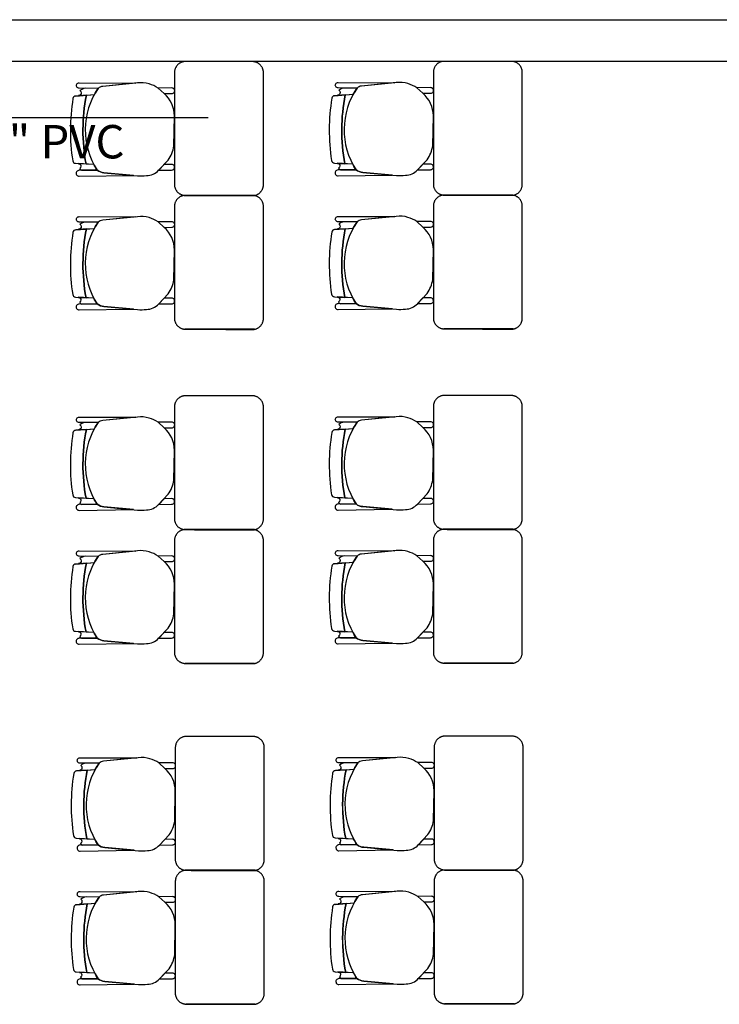
# Model space of a CAD drawing. Units: millimetres. Extents: x -405 to 195, y -110 to 2.
# Drawn here: x -200 to -197, y -74 to -69 of the extents above; entities that cross this region are included whole.
import ezdxf

# ---------------------------------------------------------------- set-up
doc = ezdxf.new("R2010")
doc.units = ezdxf.units.MM
doc.linetypes.add('GSSOLID', pattern=[0])
for name, color, linetype in [('Planos', 255, 'Continuous'), ('Plaqueta', 7, 'GSSOLID'), ('Tuberia Techo', 5, 'Continuous')]:
    doc.layers.add(name, color=color, linetype=linetype)
doc.styles.add('SIMPLEX', font='simplex.shx')

# ---------------------------------------------------------------- blocks, each defined once
blk = doc.blocks.new('A$C571B3940')
at = {"layer": 'Planos'}
for p, q in [((-38.7118, -2.4643, -0.0068), (-38.6278, -2.4577, -0.0068)), ((-37.5478, -2.4628, 0), (-37.4638, -2.4563, 0)), ((-38.6301, -2.7719, -0.0068), (-38.7004, -2.7675, -0.0068)), ((-37.4661, -2.7705, 0), (-37.5364, -2.766, 0)), ((-38.7118, -3.0657, -0.0068), (-38.6278, -3.0591, -0.0068)), ((-37.5478, -3.0642, 0), (-37.4638, -3.0576, 0)), ((-38.6301, -3.3733, -0.0068), (-38.7004, -3.3689, -0.0068)), ((-37.4661, -3.3719, 0), (-37.5364, -3.3674, 0)), ((-38.7118, -3.9667, -0.0137), (-38.6278, -3.9601, -0.0137)), ((-37.5478, -3.9653, -0.0068), (-37.4638, -3.9587, -0.0068)), ((-38.6301, -4.2744, -0.0137), (-38.7004, -4.2699, -0.0137)), ((-37.4661, -4.2729, -0.0068), (-37.5364, -4.2685, -0.0068)), ((-38.7118, -4.5681, -0.0137), (-38.6278, -4.5615, -0.0137)), ((-37.5478, -4.5666, -0.0068), (-37.4638, -4.5601, -0.0068)), ((-38.6301, -4.8757, -0.0137), (-38.7004, -4.8713, -0.0137)), ((-37.4661, -4.8743, -0.0068), (-37.5364, -4.8698, -0.0068)), ((-38.7081, -5.4982, 0), (-38.6241, -5.4916, 0)), ((-37.5441, -5.4968, 0.0068), (-37.4601, -5.4902, 0.0068)), ((-38.6264, -5.8059, 0), (-38.6967, -5.8014, 0)), ((-37.4624, -5.8044, 0.0068), (-37.5327, -5.8, 0.0068)), ((-38.7081, -6.0996, 0), (-38.6241, -6.093, 0)), ((-37.5441, -6.0981, 0.0068), (-37.4601, -6.0916, 0.0068)), ((-38.6264, -6.4072, 0), (-38.6967, -6.4028, 0)), ((-37.4624, -6.4058, 0.0068), (-37.5327, -6.4013, 0.0068))]:
    blk.add_line(p, q, dxfattribs=at)
at = {"layer": 'Planos', "extrusion": (4.78302e-09, -9.4465e-10, 1)}
for points, elevation in [([(-38.6105, -2.4298), (-38.6961, -2.4294), (-38.6961, -2.4294, -1.013486), (-38.696, -2.405), (-38.696, -2.405), (-38.4409, -2.4058), (-38.5904, -2.4208, 0.160226)], -0.0137), ([(-38.6872, -2.4499, -0.451163), (-38.6986, -2.4619), (-38.6639, -2.4605), (-38.6278, -2.4577, -0.02495), (-38.6105, -2.4298), (-38.6689, -2.4295, 0.145815), (-38.6926, -2.4393, -0.235434)], -0.0137), ([(-38.6105, -2.4298, 0.3048), (-38.6152, -2.797, 0.150668), (-38.5846, -2.8089), (-38.4335, -2.8228, 0.059649), (-38.3932, -2.8218, 0.209847), (-38.3389, -2.7977), (-38.2959, -2.7521, 0.114807), (-38.2701, -2.689), (-38.2675, -2.5547, 0.216521), (-38.3144, -2.4534), (-38.3415, -2.4283, 0.069166), (-38.3816, -2.4095, 0.104803), (-38.4344, -2.4051), (-38.5904, -2.4208, 0.162573)], -0.0137), ([(-38.3144, -2.4534), (-38.2798, -2.4531, 1.057123), (-38.2801, -2.4279), (-38.3415, -2.4283)], -0.0137), ([(-37.4465, -2.4283), (-37.5321, -2.428), (-37.5321, -2.428, -1.013486), (-37.532, -2.4036), (-37.532, -2.4036), (-37.2769, -2.4043), (-37.4264, -2.4194, 0.160226)], -0.0068), ([(-37.5231, -2.4485, -0.451163), (-37.5346, -2.4605), (-37.4999, -2.4591), (-37.4638, -2.4563, -0.02495), (-37.4465, -2.4283), (-37.5049, -2.4281, 0.145815), (-37.5286, -2.4379, -0.235434)], -0.0068), ([(-37.4465, -2.4283, 0.3048), (-37.4512, -2.7956, 0.150668), (-37.4206, -2.8075), (-37.2695, -2.8214, 0.059649), (-37.2292, -2.8204, 0.209847), (-37.1749, -2.7963), (-37.1319, -2.7507, 0.114807), (-37.1061, -2.6875), (-37.1035, -2.5532, 0.216521), (-37.1504, -2.452), (-37.1775, -2.4269, 0.069166), (-37.2176, -2.4081, 0.104803), (-37.2704, -2.4037), (-37.4264, -2.4194, 0.162573)], -0.0068), ([(-37.1504, -2.452), (-37.1158, -2.4516, 1.057123), (-37.1161, -2.4265), (-37.1775, -2.4269)], -0.0068), ([(-38.6882, -2.7794, -0.261389), (-38.6939, -2.7898, 0.28394), (-38.6858, -2.7979), (-38.6152, -2.797, -0.022151), (-38.6301, -2.7719), (-38.6986, -2.769, -0.463726)], -0.0137), ([(-38.3387, -2.7975), (-38.2803, -2.7969, 1.057123), (-38.2806, -2.7717), (-38.3146, -2.772)], -0.0137), ([(-37.5242, -2.778, -0.261389), (-37.5298, -2.7884, 0.28394), (-37.5218, -2.7965), (-37.4512, -2.7956, -0.022151), (-37.4661, -2.7705), (-37.5346, -2.7675, -0.463726)], -0.0068), ([(-37.1747, -2.7961), (-37.1163, -2.7954, 1.057123), (-37.1166, -2.7703), (-37.1506, -2.7705)], -0.0068), ([(-38.6956, -2.8245), (-38.4525, -2.8211), (-38.5846, -2.8089, -0.150668), (-38.6152, -2.797), (-38.6959, -2.798, 1.039105)], -0.0137), ([(-37.5316, -2.8231), (-37.2885, -2.8196), (-37.4206, -2.8075, -0.150668), (-37.4512, -2.7956), (-37.5319, -2.7966, 1.039105)], -0.0068), ([(-38.6105, -3.0312), (-38.6961, -3.0308), (-38.6961, -3.0308, -1.013486), (-38.696, -3.0064), (-38.696, -3.0064), (-38.4409, -3.0071), (-38.5904, -3.0222, 0.160226)], -0.0137), ([(-38.6105, -3.0312, 0.3048), (-38.6152, -3.3984, 0.150668), (-38.5846, -3.4103), (-38.4335, -3.4242, 0.059649), (-38.3932, -3.4232, 0.209847), (-38.3389, -3.3991), (-38.2959, -3.3535, 0.114807), (-38.2701, -3.2903), (-38.2675, -3.1561, 0.216521), (-38.3144, -3.0548), (-38.3415, -3.0297, 0.069166), (-38.3816, -3.0109, 0.104803), (-38.4344, -3.0065), (-38.5904, -3.0222, 0.162573)], -0.0137), ([(-37.4465, -3.0297), (-37.5321, -3.0294), (-37.5321, -3.0294, -1.013486), (-37.532, -3.005), (-37.532, -3.005), (-37.2769, -3.0057), (-37.4264, -3.0208, 0.160226)], -0.0068), ([(-37.4465, -3.0297, 0.3048), (-37.4512, -3.397, 0.150668), (-37.4206, -3.4089), (-37.2695, -3.4228, 0.059649), (-37.2292, -3.4218, 0.209847), (-37.1749, -3.3977), (-37.1319, -3.3521, 0.114807), (-37.1061, -3.2889), (-37.1035, -3.1546, 0.216521), (-37.1504, -3.0534), (-37.1775, -3.0283, 0.069166), (-37.2176, -3.0095, 0.104803), (-37.2704, -3.005), (-37.4264, -3.0208, 0.162573)], -0.0068), ([(-38.6872, -3.0513, -0.451163), (-38.6986, -3.0633), (-38.6639, -3.0619), (-38.6278, -3.0591, -0.02495), (-38.6105, -3.0312), (-38.6689, -3.0309, 0.145815), (-38.6926, -3.0407, -0.235434)], -0.0137), ([(-38.3144, -3.0548), (-38.2798, -3.0544, 1.057123), (-38.2801, -3.0293), (-38.3415, -3.0297)], -0.0137), ([(-37.5231, -3.0499, -0.451163), (-37.5346, -3.0619), (-37.4999, -3.0605), (-37.4638, -3.0576, -0.02495), (-37.4465, -3.0297), (-37.5049, -3.0295, 0.145815), (-37.5286, -3.0393, -0.235434)], -0.0068), ([(-37.1504, -3.0534), (-37.1158, -3.053, 1.057123), (-37.1161, -3.0278), (-37.1775, -3.0283)], -0.0068), ([(-38.6956, -3.4259), (-38.4525, -3.4225), (-38.5846, -3.4103, -0.150668), (-38.6152, -3.3984), (-38.6959, -3.3994, 1.039105)], -0.0137), ([(-38.6882, -3.3808, -0.261389), (-38.6939, -3.3912, 0.28394), (-38.6858, -3.3993), (-38.6152, -3.3984, -0.022151), (-38.6301, -3.3733), (-38.6986, -3.3704, -0.463726)], -0.0137), ([(-38.3387, -3.3989), (-38.2803, -3.3983, 1.057123), (-38.2806, -3.3731), (-38.3146, -3.3733)], -0.0137), ([(-37.5316, -3.4245), (-37.2885, -3.421), (-37.4206, -3.4089, -0.150668), (-37.4512, -3.397), (-37.5319, -3.398, 1.039105)], -0.0068), ([(-37.5242, -3.3794, -0.261389), (-37.5298, -3.3898, 0.28394), (-37.5218, -3.3978), (-37.4512, -3.397, -0.022151), (-37.4661, -3.3719), (-37.5346, -3.3689, -0.463726)], -0.0068), ([(-37.1747, -3.3975), (-37.1163, -3.3968, 1.057123), (-37.1166, -3.3717), (-37.1506, -3.3719)], -0.0068), ([(-38.6105, -3.9322), (-38.6961, -3.9318), (-38.6961, -3.9318, -1.013486), (-38.696, -3.9074), (-38.696, -3.9074), (-38.4409, -3.9082), (-38.5904, -3.9233, 0.160226)], -0.0205), ([(-38.6872, -3.9523, -0.451163), (-38.6986, -3.9644), (-38.6639, -3.9629), (-38.6278, -3.9601, -0.02495), (-38.6105, -3.9322), (-38.6689, -3.932, 0.145815), (-38.6926, -3.9417, -0.235434)], -0.0205), ([(-38.6105, -3.9322, 0.3048), (-38.6152, -4.2994, 0.150668), (-38.5846, -4.3113), (-38.4335, -4.3252, 0.059649), (-38.3932, -4.3243, 0.209847), (-38.3389, -4.3001), (-38.2959, -4.2545, 0.114807), (-38.2701, -4.1914), (-38.2675, -4.0571, 0.216521), (-38.3144, -3.9558), (-38.3415, -3.9307, 0.069166), (-38.3816, -3.9119, 0.104803), (-38.4344, -3.9075), (-38.5904, -3.9233, 0.162573)], -0.0205), ([(-38.3144, -3.9558), (-38.2798, -3.9555, 1.057123), (-38.2801, -3.9303), (-38.3415, -3.9307)], -0.0205), ([(-37.4465, -3.9308), (-37.5321, -3.9304), (-37.5321, -3.9304, -1.013486), (-37.532, -3.906), (-37.532, -3.906), (-37.2769, -3.9067), (-37.4264, -3.9218, 0.160226)], -0.0137), ([(-37.5231, -3.9509, -0.451163), (-37.5346, -3.9629), (-37.4999, -3.9615), (-37.4638, -3.9587, -0.02495), (-37.4465, -3.9308), (-37.5049, -3.9305, 0.145815), (-37.5286, -3.9403, -0.235434)], -0.0137), ([(-37.4465, -3.9308, 0.3048), (-37.4512, -4.298, 0.150668), (-37.4206, -4.3099), (-37.2695, -4.3238, 0.059649), (-37.2292, -4.3228, 0.209847), (-37.1749, -4.2987), (-37.1319, -4.2531, 0.114807), (-37.1061, -4.1899), (-37.1035, -4.0556, 0.216521), (-37.1504, -3.9544), (-37.1775, -3.9293, 0.069166), (-37.2176, -3.9105, 0.104803), (-37.2704, -3.9061), (-37.4264, -3.9218, 0.162573)], -0.0137), ([(-37.1504, -3.9544), (-37.1158, -3.954, 1.057123), (-37.1161, -3.9289), (-37.1775, -3.9293)], -0.0137), ([(-38.6882, -4.2819, -0.261389), (-38.6939, -4.2922, 0.28394), (-38.6858, -4.3003), (-38.6152, -4.2994, -0.022151), (-38.6301, -4.2744), (-38.6986, -4.2714, -0.463726)], -0.0205), ([(-38.3387, -4.2999), (-38.2803, -4.2993, 1.057123), (-38.2806, -4.2741), (-38.3146, -4.2744)], -0.0205), ([(-37.5242, -4.2804, -0.261389), (-37.5298, -4.2908, 0.28394), (-37.5218, -4.2989), (-37.4512, -4.298, -0.022151), (-37.4661, -4.2729), (-37.5346, -4.27, -0.463726)], -0.0137), ([(-37.1747, -4.2985), (-37.1163, -4.2979, 1.057123), (-37.1166, -4.2727), (-37.1506, -4.2729)], -0.0137), ([(-38.6956, -4.3269), (-38.4525, -4.3235), (-38.5846, -4.3113, -0.150668), (-38.6152, -4.2994), (-38.6959, -4.3004, 1.039105)], -0.0205), ([(-37.5316, -4.3255), (-37.2885, -4.322), (-37.4206, -4.3099, -0.150668), (-37.4512, -4.298), (-37.5319, -4.299, 1.039105)], -0.0137), ([(-38.6105, -4.5336), (-38.6961, -4.5332), (-38.6961, -4.5332, -1.013486), (-38.696, -4.5088), (-38.696, -4.5088), (-38.4409, -4.5096), (-38.5904, -4.5246, 0.160226)], -0.0205), ([(-38.6105, -4.5336, 0.3048), (-38.6152, -4.9008, 0.150668), (-38.5846, -4.9127), (-38.4335, -4.9266, 0.059649), (-38.3932, -4.9256, 0.209847), (-38.3389, -4.9015), (-38.2959, -4.8559, 0.114807), (-38.2701, -4.7928), (-38.2675, -4.6585, 0.216521), (-38.3144, -4.5572), (-38.3415, -4.5321, 0.069166), (-38.3816, -4.5133, 0.104803), (-38.4344, -4.5089), (-38.5904, -4.5246, 0.162573)], -0.0205), ([(-37.4465, -4.5321), (-37.5321, -4.5318), (-37.5321, -4.5318, -1.013486), (-37.532, -4.5074), (-37.532, -4.5074), (-37.2769, -4.5081), (-37.4264, -4.5232, 0.160226)], -0.0137), ([(-37.4465, -4.5321, 0.3048), (-37.4512, -4.8994, 0.150668), (-37.4206, -4.9113), (-37.2695, -4.9252, 0.059649), (-37.2292, -4.9242, 0.209847), (-37.1749, -4.9001), (-37.1319, -4.8545, 0.114807), (-37.1061, -4.7913), (-37.1035, -4.657, 0.216521), (-37.1504, -4.5558), (-37.1775, -4.5307, 0.069166), (-37.2176, -4.5119, 0.104803), (-37.2704, -4.5074), (-37.4264, -4.5232, 0.162573)], -0.0137), ([(-38.6872, -4.5537, -0.451163), (-38.6986, -4.5657), (-38.6639, -4.5643), (-38.6278, -4.5615, -0.02495), (-38.6105, -4.5336), (-38.6689, -4.5333, 0.145815), (-38.6926, -4.5431, -0.235434)], -0.0205), ([(-38.3144, -4.5572), (-38.2798, -4.5569, 1.057123), (-38.2801, -4.5317), (-38.3415, -4.5321)], -0.0205), ([(-37.5231, -4.5523, -0.451163), (-37.5346, -4.5643), (-37.4999, -4.5629), (-37.4638, -4.5601, -0.02495), (-37.4465, -4.5321), (-37.5049, -4.5319, 0.145815), (-37.5286, -4.5417, -0.235434)], -0.0137), ([(-37.1504, -4.5558), (-37.1158, -4.5554, 1.057123), (-37.1161, -4.5303), (-37.1775, -4.5307)], -0.0137), ([(-38.6956, -4.9283), (-38.4525, -4.9249), (-38.5846, -4.9127, -0.150668), (-38.6152, -4.9008), (-38.6959, -4.9018, 1.039105)], -0.0205), ([(-38.6882, -4.8832, -0.261389), (-38.6939, -4.8936, 0.28394), (-38.6858, -4.9017), (-38.6152, -4.9008, -0.022151), (-38.6301, -4.8757), (-38.6986, -4.8728, -0.463726)], -0.0205), ([(-38.3387, -4.9013), (-38.2803, -4.9007, 1.057123), (-38.2806, -4.8755), (-38.3146, -4.8758)], -0.0205), ([(-37.5316, -4.9269), (-37.2885, -4.9234), (-37.4206, -4.9113, -0.150668), (-37.4512, -4.8994), (-37.5319, -4.9004, 1.039105)], -0.0137), ([(-37.5242, -4.8818, -0.261389), (-37.5298, -4.8922, 0.28394), (-37.5218, -4.9003), (-37.4512, -4.8994, -0.022151), (-37.4661, -4.8743), (-37.5346, -4.8713, -0.463726)], -0.0137), ([(-37.1747, -4.8999), (-37.1163, -4.8992, 1.057123), (-37.1166, -4.8741), (-37.1506, -4.8743)], -0.0137), ([(-38.6068, -5.4637), (-38.6924, -5.4633), (-38.6924, -5.4633, -1.013486), (-38.6924, -5.4389), (-38.6924, -5.4389), (-38.4372, -5.4397), (-38.5867, -5.4548, 0.160226)], -0.0068), ([(-38.6068, -5.4637, 0.3048), (-38.6115, -5.8309, 0.150668), (-38.5809, -5.8428), (-38.4298, -5.8567, 0.059649), (-38.3895, -5.8558, 0.209847), (-38.3352, -5.8316), (-38.2922, -5.786, 0.114807), (-38.2664, -5.7229), (-38.2638, -5.5886, 0.216521), (-38.3107, -5.4873), (-38.3378, -5.4622, 0.069166), (-38.3779, -5.4434, 0.104803), (-38.4307, -5.439), (-38.5867, -5.4548, 0.162573)], -0.0068), ([(-37.4428, -5.4622), (-37.5284, -5.4619), (-37.5284, -5.4619, -1.013486), (-37.5283, -5.4375), (-37.5283, -5.4375), (-37.2732, -5.4382), (-37.4227, -5.4533, 0.160226)], 0), ([(-37.4428, -5.4622, 0.3048), (-37.4475, -5.8295, 0.150668), (-37.4169, -5.8414), (-37.2658, -5.8553, 0.059649), (-37.2255, -5.8543, 0.209847), (-37.1712, -5.8302), (-37.1282, -5.7846, 0.114807), (-37.1024, -5.7214), (-37.0998, -5.5871, 0.216521), (-37.1467, -5.4859), (-37.1738, -5.4608, 0.069166), (-37.2139, -5.442, 0.104803), (-37.2667, -5.4376), (-37.4227, -5.4533, 0.162573)], 0), ([(-38.6835, -5.4838, -0.451163), (-38.6949, -5.4959), (-38.6602, -5.4944), (-38.6241, -5.4916, -0.02495), (-38.6068, -5.4637), (-38.6652, -5.4635, 0.145815), (-38.6889, -5.4732, -0.235434)], -0.0068), ([(-38.3107, -5.4873), (-38.2761, -5.487, 1.057123), (-38.2764, -5.4618), (-38.3378, -5.4622)], -0.0068), ([(-37.5195, -5.4824, -0.451163), (-37.5309, -5.4944), (-37.4962, -5.493), (-37.4601, -5.4902, -0.02495), (-37.4428, -5.4622), (-37.5012, -5.462, 0.145815), (-37.5249, -5.4718, -0.235434)], 0), ([(-37.1467, -5.4859), (-37.1121, -5.4855, 1.057123), (-37.1124, -5.4604), (-37.1738, -5.4608)], 0), ([(-38.6919, -5.8584), (-38.4488, -5.855), (-38.5809, -5.8428, -0.150668), (-38.6115, -5.8309), (-38.6922, -5.8319, 1.039105)], -0.0068), ([(-38.6845, -5.8134, -0.261389), (-38.6902, -5.8237, 0.28394), (-38.6821, -5.8318), (-38.6115, -5.8309, -0.022151), (-38.6264, -5.8059), (-38.6949, -5.8029, -0.463726)], -0.0068), ([(-38.335, -5.8314), (-38.2766, -5.8308, 1.057123), (-38.2769, -5.8056), (-38.3109, -5.8059)], -0.0068), ([(-37.5279, -5.857), (-37.2848, -5.8535), (-37.4169, -5.8414, -0.150668), (-37.4475, -5.8295), (-37.5282, -5.8305, 1.039105)], 0), ([(-37.5205, -5.8119, -0.261389), (-37.5262, -5.8223, 0.28394), (-37.5181, -5.8304), (-37.4475, -5.8295, -0.022151), (-37.4624, -5.8044), (-37.5309, -5.8015, -0.463726)], 0), ([(-37.171, -5.83), (-37.1126, -5.8294, 1.057123), (-37.1129, -5.8042), (-37.1469, -5.8044)], 0), ([(-38.6068, -6.0651), (-38.6924, -6.0647), (-38.6924, -6.0647, -1.013486), (-38.6924, -6.0403), (-38.6924, -6.0403), (-38.4372, -6.0411), (-38.5867, -6.0561, 0.160226)], -0.0068), ([(-38.6068, -6.0651, 0.3048), (-38.6115, -6.4323, 0.150668), (-38.5809, -6.4442), (-38.4298, -6.4581, 0.059649), (-38.3895, -6.4571, 0.209847), (-38.3352, -6.433), (-38.2922, -6.3874, 0.114807), (-38.2664, -6.3243), (-38.2638, -6.19, 0.216521), (-38.3107, -6.0887), (-38.3378, -6.0636, 0.069166), (-38.3779, -6.0448, 0.104803), (-38.4307, -6.0404), (-38.5867, -6.0561, 0.162573)], -0.0068), ([(-38.3107, -6.0887), (-38.2761, -6.0884, 1.057123), (-38.2764, -6.0632), (-38.3378, -6.0636)], -0.0068), ([(-37.4428, -6.0636), (-37.5284, -6.0633), (-37.5284, -6.0633, -1.013486), (-37.5283, -6.0389), (-37.5283, -6.0389), (-37.2732, -6.0396), (-37.4227, -6.0547, 0.160226)], 0), ([(-37.5195, -6.0838, -0.451163), (-37.5309, -6.0958), (-37.4962, -6.0944), (-37.4601, -6.0916, -0.02495), (-37.4428, -6.0636), (-37.5012, -6.0634, 0.145815), (-37.5249, -6.0732, -0.235434)], 0), ([(-37.4428, -6.0636, 0.3048), (-37.4475, -6.4309, 0.150668), (-37.4169, -6.4428), (-37.2658, -6.4567, 0.059649), (-37.2255, -6.4557, 0.209847), (-37.1712, -6.4316), (-37.1282, -6.386, 0.114807), (-37.1024, -6.3228), (-37.0998, -6.1885, 0.216521), (-37.1467, -6.0873), (-37.1738, -6.0622, 0.069166), (-37.2139, -6.0434, 0.104803), (-37.2667, -6.0389), (-37.4227, -6.0547, 0.162573)], 0), ([(-37.1467, -6.0873), (-37.1121, -6.0869, 1.057123), (-37.1124, -6.0617), (-37.1738, -6.0622)], 0), ([(-38.6835, -6.0852, -0.451163), (-38.6949, -6.0972), (-38.6602, -6.0958), (-38.6241, -6.093, -0.02495), (-38.6068, -6.0651), (-38.6652, -6.0648, 0.145815), (-38.6889, -6.0746, -0.235434)], -0.0068), ([(-38.6845, -6.4147, -0.261389), (-38.6902, -6.4251, 0.28394), (-38.6821, -6.4332), (-38.6115, -6.4323, -0.022151), (-38.6264, -6.4072), (-38.6949, -6.4043, -0.463726)], -0.0068), ([(-38.335, -6.4328), (-38.2766, -6.4322, 1.057123), (-38.2769, -6.407), (-38.3109, -6.4073)], -0.0068), ([(-37.5205, -6.4133, -0.261389), (-37.5262, -6.4237, 0.28394), (-37.5181, -6.4318), (-37.4475, -6.4309, -0.022151), (-37.4624, -6.4058), (-37.5309, -6.4028, -0.463726)], 0), ([(-37.171, -6.4314), (-37.1126, -6.4307, 1.057123), (-37.1129, -6.4056), (-37.1469, -6.4058)], 0), ([(-38.6919, -6.4598), (-38.4488, -6.4564), (-38.5809, -6.4442, -0.150668), (-38.6115, -6.4323), (-38.6922, -6.4333, 1.039105)], -0.0068), ([(-37.5279, -6.4584), (-37.2848, -6.4549), (-37.4169, -6.4428, -0.150668), (-37.4475, -6.4309), (-37.5282, -6.4319, 1.039105)], 0)]:
    blk.add_lwpolyline(points, format="xyb", close=True, dxfattribs=dict(at, elevation=elevation))
for points, elevation in [([(-38.6689, -2.4295, 0.145815), (-38.6926, -2.4393, -1.272248)], -0.0137), ([(-37.5049, -2.4281, 0.145815), (-37.5286, -2.4379, -1.272248)], -0.0068), ([(-38.7254, -2.7552, 0.351856), (-38.7128, -2.7667), (-38.7128, -2.7667), (-38.6654, -2.7697), (-38.6654, -2.7697, -0.09395), (-38.6639, -2.4605), (-38.6639, -2.4605), (-38.7118, -2.4643), (-38.7118, -2.4643, 0.345337), (-38.7242, -2.4756, 0.078901), (-38.7254, -2.7552)], -0.0137), ([(-38.7254, -2.7552, 0.351856), (-38.7128, -2.7667), (-38.7128, -2.7667), (-38.6654, -2.7697), (-38.6654, -2.7697, -0.09395), (-38.6639, -2.4605), (-38.6639, -2.4605), (-38.7118, -2.4643), (-38.7118, -2.4643, 0.345337), (-38.7242, -2.4756, 0.078901), (-38.7254, -2.7552)], -0.0137), ([(-37.5613, -2.7538, 0.351856), (-37.5488, -2.7653), (-37.5488, -2.7653), (-37.5014, -2.7683), (-37.5014, -2.7683, -0.09395), (-37.4999, -2.4591), (-37.4999, -2.4591), (-37.5478, -2.4628), (-37.5478, -2.4628, 0.345337), (-37.5602, -2.4742, 0.078901), (-37.5613, -2.7538)], -0.0068), ([(-37.5613, -2.7538, 0.351856), (-37.5488, -2.7653), (-37.5488, -2.7653), (-37.5014, -2.7683), (-37.5014, -2.7683, -0.09395), (-37.4999, -2.4591), (-37.4999, -2.4591), (-37.5478, -2.4628), (-37.5478, -2.4628, 0.345337), (-37.5602, -2.4742, 0.078901), (-37.5613, -2.7538)], -0.0068), ([(-37.5298, -2.7884, 0.28394), (-37.5218, -2.7965)], -0.0068), ([(-38.6152, -2.797), (-38.6959, -2.798, 1.039105), (-38.6956, -2.8245), (-38.6956, -2.8245), (-38.4525, -2.8211)], -0.0137), ([(-38.6939, -2.7898, 0.28394), (-38.6858, -2.7979)], -0.0137), ([(-37.4512, -2.7956), (-37.5319, -2.7966, 1.039105), (-37.5316, -2.8231), (-37.5316, -2.8231), (-37.2885, -2.8196)], -0.0068), ([(-38.6689, -3.0309, 0.145815), (-38.6926, -3.0407, -1.272248)], -0.0137), ([(-37.5049, -3.0295, 0.145815), (-37.5286, -3.0393, -1.272248)], -0.0068), ([(-38.7254, -3.3566, 0.351856), (-38.7128, -3.3681), (-38.7128, -3.3681), (-38.6654, -3.3711), (-38.6654, -3.3711, -0.09395), (-38.6639, -3.0619), (-38.6639, -3.0619), (-38.7118, -3.0657), (-38.7118, -3.0657, 0.345337), (-38.7242, -3.077, 0.078901), (-38.7254, -3.3566)], -0.0137), ([(-38.7254, -3.3566, 0.351856), (-38.7128, -3.3681), (-38.7128, -3.3681), (-38.6654, -3.3711), (-38.6654, -3.3711, -0.09395), (-38.6639, -3.0619), (-38.6639, -3.0619), (-38.7118, -3.0657), (-38.7118, -3.0657, 0.345337), (-38.7242, -3.077, 0.078901), (-38.7254, -3.3566)], -0.0137), ([(-37.5613, -3.3552, 0.351856), (-37.5488, -3.3666), (-37.5488, -3.3666), (-37.5014, -3.3697), (-37.5014, -3.3697, -0.09395), (-37.4999, -3.0605), (-37.4999, -3.0605), (-37.5478, -3.0642), (-37.5478, -3.0642, 0.345337), (-37.5602, -3.0756, 0.078901), (-37.5613, -3.3552)], -0.0068), ([(-37.5613, -3.3552, 0.351856), (-37.5488, -3.3666), (-37.5488, -3.3666), (-37.5014, -3.3697), (-37.5014, -3.3697, -0.09395), (-37.4999, -3.0605), (-37.4999, -3.0605), (-37.5478, -3.0642), (-37.5478, -3.0642, 0.345337), (-37.5602, -3.0756, 0.078901), (-37.5613, -3.3552)], -0.0068), ([(-38.6152, -3.3984), (-38.6959, -3.3994, 1.039105), (-38.6956, -3.4259), (-38.6956, -3.4259), (-38.4525, -3.4225)], -0.0137), ([(-38.6939, -3.3912, 0.28394), (-38.6858, -3.3993)], -0.0137), ([(-37.4512, -3.397), (-37.5319, -3.398, 1.039105), (-37.5316, -3.4245), (-37.5316, -3.4245), (-37.2885, -3.421)], -0.0068), ([(-37.5298, -3.3898, 0.28394), (-37.5218, -3.3978)], -0.0068), ([(-38.6689, -3.932, 0.145815), (-38.6926, -3.9417, -1.272248)], -0.0205), ([(-37.5049, -3.9305, 0.145815), (-37.5286, -3.9403, -1.272248)], -0.0137), ([(-38.7254, -4.2576, 0.351856), (-38.7128, -4.2691), (-38.7128, -4.2691), (-38.6654, -4.2721), (-38.6654, -4.2721, -0.09395), (-38.6639, -3.9629), (-38.6639, -3.9629), (-38.7118, -3.9667), (-38.7118, -3.9667, 0.345337), (-38.7242, -3.978, 0.078901), (-38.7254, -4.2576)], -0.0205), ([(-38.7254, -4.2576, 0.351856), (-38.7128, -4.2691), (-38.7128, -4.2691), (-38.6654, -4.2721), (-38.6654, -4.2721, -0.09395), (-38.6639, -3.9629), (-38.6639, -3.9629), (-38.7118, -3.9667), (-38.7118, -3.9667, 0.345337), (-38.7242, -3.978, 0.078901), (-38.7254, -4.2576)], -0.0205), ([(-37.5613, -4.2562, 0.351856), (-37.5488, -4.2677), (-37.5488, -4.2677), (-37.5014, -4.2707), (-37.5014, -4.2707, -0.09395), (-37.4999, -3.9615), (-37.4999, -3.9615), (-37.5478, -3.9653), (-37.5478, -3.9653, 0.345337), (-37.5602, -3.9766, 0.078901), (-37.5613, -4.2562)], -0.0137), ([(-37.5613, -4.2562, 0.351856), (-37.5488, -4.2677), (-37.5488, -4.2677), (-37.5014, -4.2707), (-37.5014, -4.2707, -0.09395), (-37.4999, -3.9615), (-37.4999, -3.9615), (-37.5478, -3.9653), (-37.5478, -3.9653, 0.345337), (-37.5602, -3.9766, 0.078901), (-37.5613, -4.2562)], -0.0137), ([(-38.6939, -4.2922, 0.28394), (-38.6858, -4.3003)], -0.0205), ([(-37.5298, -4.2908, 0.28394), (-37.5218, -4.2989)], -0.0137), ([(-38.6152, -4.2994), (-38.6959, -4.3004, 1.039105), (-38.6956, -4.3269), (-38.6956, -4.3269), (-38.4525, -4.3235)], -0.0205), ([(-37.4512, -4.298), (-37.5319, -4.299, 1.039105), (-37.5316, -4.3255), (-37.5316, -4.3255), (-37.2885, -4.322)], -0.0137), ([(-38.6689, -4.5333, 0.145815), (-38.6926, -4.5431, -1.272248)], -0.0205), ([(-37.5049, -4.5319, 0.145815), (-37.5286, -4.5417, -1.272248)], -0.0137), ([(-38.7254, -4.859, 0.351856), (-38.7128, -4.8705), (-38.7128, -4.8705), (-38.6654, -4.8735), (-38.6654, -4.8735, -0.09395), (-38.6639, -4.5643), (-38.6639, -4.5643), (-38.7118, -4.5681), (-38.7118, -4.5681, 0.345337), (-38.7242, -4.5794, 0.078901), (-38.7254, -4.859)], -0.0205), ([(-38.7254, -4.859, 0.351856), (-38.7128, -4.8705), (-38.7128, -4.8705), (-38.6654, -4.8735), (-38.6654, -4.8735, -0.09395), (-38.6639, -4.5643), (-38.6639, -4.5643), (-38.7118, -4.5681), (-38.7118, -4.5681, 0.345337), (-38.7242, -4.5794, 0.078901), (-38.7254, -4.859)], -0.0205), ([(-37.5613, -4.8576, 0.351856), (-37.5488, -4.8691), (-37.5488, -4.8691), (-37.5014, -4.8721), (-37.5014, -4.8721, -0.09395), (-37.4999, -4.5629), (-37.4999, -4.5629), (-37.5478, -4.5666), (-37.5478, -4.5666, 0.345337), (-37.5602, -4.578, 0.078901), (-37.5613, -4.8576)], -0.0137), ([(-37.5613, -4.8576, 0.351856), (-37.5488, -4.8691), (-37.5488, -4.8691), (-37.5014, -4.8721), (-37.5014, -4.8721, -0.09395), (-37.4999, -4.5629), (-37.4999, -4.5629), (-37.5478, -4.5666), (-37.5478, -4.5666, 0.345337), (-37.5602, -4.578, 0.078901), (-37.5613, -4.8576)], -0.0137), ([(-38.6152, -4.9008), (-38.6959, -4.9018, 1.039105), (-38.6956, -4.9283), (-38.6956, -4.9283), (-38.4525, -4.9249)], -0.0205), ([(-38.6939, -4.8936, 0.28394), (-38.6858, -4.9017)], -0.0205), ([(-37.4512, -4.8994), (-37.5319, -4.9004, 1.039105), (-37.5316, -4.9269), (-37.5316, -4.9269), (-37.2885, -4.9234)], -0.0137), ([(-37.5298, -4.8922, 0.28394), (-37.5218, -4.9003)], -0.0137), ([(-38.6652, -5.4635, 0.145815), (-38.6889, -5.4732, -1.272248)], -0.0068), ([(-37.5012, -5.462, 0.145815), (-37.5249, -5.4718, -1.272248)], 0), ([(-38.7217, -5.7891, 0.351856), (-38.7091, -5.8006), (-38.7091, -5.8006), (-38.6617, -5.8036), (-38.6617, -5.8036, -0.09395), (-38.6602, -5.4944), (-38.6602, -5.4944), (-38.7081, -5.4982), (-38.7081, -5.4982, 0.345337), (-38.7205, -5.5095, 0.078901), (-38.7217, -5.7891)], -0.0068), ([(-38.7217, -5.7891, 0.351856), (-38.7091, -5.8006), (-38.7091, -5.8006), (-38.6617, -5.8036), (-38.6617, -5.8036, -0.09395), (-38.6602, -5.4944), (-38.6602, -5.4944), (-38.7081, -5.4982), (-38.7081, -5.4982, 0.345337), (-38.7205, -5.5095, 0.078901), (-38.7217, -5.7891)], -0.0068), ([(-37.5577, -5.7877, 0.351856), (-37.5451, -5.7992), (-37.5451, -5.7992), (-37.4977, -5.8022), (-37.4977, -5.8022, -0.09395), (-37.4962, -5.493), (-37.4962, -5.493), (-37.5441, -5.4968), (-37.5441, -5.4968, 0.345337), (-37.5565, -5.5081, 0.078901), (-37.5577, -5.7877)], 0), ([(-37.5577, -5.7877, 0.351856), (-37.5451, -5.7992), (-37.5451, -5.7992), (-37.4977, -5.8022), (-37.4977, -5.8022, -0.09395), (-37.4962, -5.493), (-37.4962, -5.493), (-37.5441, -5.4968), (-37.5441, -5.4968, 0.345337), (-37.5565, -5.5081, 0.078901), (-37.5577, -5.7877)], 0), ([(-38.6115, -5.8309), (-38.6922, -5.8319, 1.039105), (-38.6919, -5.8584), (-38.6919, -5.8584), (-38.4488, -5.855)], -0.0068), ([(-38.6902, -5.8237, 0.28394), (-38.6821, -5.8318)], -0.0068), ([(-37.4475, -5.8295), (-37.5282, -5.8305, 1.039105), (-37.5279, -5.857), (-37.5279, -5.857), (-37.2848, -5.8535)], 0), ([(-37.5262, -5.8223, 0.28394), (-37.5181, -5.8304)], 0), ([(-37.5012, -6.0634, 0.145815), (-37.5249, -6.0732, -1.272248)], 0), ([(-38.7217, -6.3905, 0.351856), (-38.7091, -6.402), (-38.7091, -6.402), (-38.6617, -6.405), (-38.6617, -6.405, -0.09395), (-38.6602, -6.0958), (-38.6602, -6.0958), (-38.7081, -6.0996), (-38.7081, -6.0996, 0.345337), (-38.7205, -6.1109, 0.078901), (-38.7217, -6.3905)], -0.0068), ([(-38.7217, -6.3905, 0.351856), (-38.7091, -6.402), (-38.7091, -6.402), (-38.6617, -6.405), (-38.6617, -6.405, -0.09395), (-38.6602, -6.0958), (-38.6602, -6.0958), (-38.7081, -6.0996), (-38.7081, -6.0996, 0.345337), (-38.7205, -6.1109, 0.078901), (-38.7217, -6.3905)], -0.0068), ([(-38.6652, -6.0648, 0.145815), (-38.6889, -6.0746, -1.272248)], -0.0068), ([(-37.5577, -6.3891, 0.351856), (-37.5451, -6.4006), (-37.5451, -6.4006), (-37.4977, -6.4036), (-37.4977, -6.4036, -0.09395), (-37.4962, -6.0944), (-37.4962, -6.0944), (-37.5441, -6.0981), (-37.5441, -6.0981, 0.345337), (-37.5565, -6.1095, 0.078901), (-37.5577, -6.3891)], 0), ([(-37.5577, -6.3891, 0.351856), (-37.5451, -6.4006), (-37.5451, -6.4006), (-37.4977, -6.4036), (-37.4977, -6.4036, -0.09395), (-37.4962, -6.0944), (-37.4962, -6.0944), (-37.5441, -6.0981), (-37.5441, -6.0981, 0.345337), (-37.5565, -6.1095, 0.078901), (-37.5577, -6.3891)], 0), ([(-38.6115, -6.4323), (-38.6922, -6.4333, 1.039105), (-38.6919, -6.4598), (-38.6919, -6.4598), (-38.4488, -6.4564)], -0.0068), ([(-38.6902, -6.4251, 0.28394), (-38.6821, -6.4332)], -0.0068), ([(-37.4475, -6.4309), (-37.5282, -6.4319, 1.039105), (-37.5279, -6.4584), (-37.5279, -6.4584), (-37.2848, -6.4549)], 0), ([(-37.5262, -6.4237, 0.28394), (-37.5181, -6.4318)], 0)]:
    blk.add_lwpolyline(points, format="xyb", dxfattribs=dict(at, elevation=elevation))
at = {"layer": 'Planos'}
for centre in [(-37.8492, -2.6191, -0.0137), (-37.8492, -2.6191, -0.0137), (-36.6852, -2.6176, -0.0069), (-36.6852, -2.6176, -0.0069), (-37.8492, -3.2205, -0.0137), (-37.8492, -3.2205, -0.0137), (-36.6852, -3.219, -0.0069), (-36.6852, -3.219, -0.0069), (-37.8492, -4.1215, -0.0205), (-37.8492, -4.1215, -0.0205), (-36.6852, -4.12, -0.0137), (-36.6852, -4.12, -0.0137), (-37.8492, -4.7229, -0.0205), (-37.8492, -4.7229, -0.0205), (-36.6852, -4.7214, -0.0137), (-36.6852, -4.7214, -0.0137), (-37.8455, -5.653, -0.0069), (-37.8455, -5.653, -0.0069), (-36.6815, -5.6515, 0), (-36.6815, -5.6515, 0), (-37.8455, -6.2544, -0.0069), (-37.8455, -6.2544, -0.0069), (-36.6815, -6.2529, 0), (-36.6815, -6.2529, 0)]:
    blk.add_arc(centre, 0.83, 168.9872, 190.456, dxfattribs=at)
for points, weights in [([(-38.2246, -2.3096, -0.0068), (-38.2676, -2.3156, -0.0068), (-38.2676, -2.3591, -0.0068)], [1, 0.75450542516, 1]), ([(-37.8676, -2.3594, -0.0068), (-37.8676, -2.3142, -0.0068), (-37.9126, -2.3096, -0.0068)], [1, 0.741846756211, 1]), ([(-37.0606, -2.3082), (-37.1036, -2.3142), (-37.1036, -2.3577)], [1, 0.75450542516, 1]), ([(-36.7036, -2.3579), (-36.7036, -2.3127), (-36.7486, -2.3082)], [1, 0.741846756211, 1]), ([(-38.2675, -2.8674, -0.0068), (-38.2622, -2.9089, -0.0068), (-38.2204, -2.911, -0.0068)], [1, 0.766654227351, 1]), ([(-37.9113, -2.9119, -0.0068), (-37.8676, -2.9064, -0.0068), (-37.8676, -2.8623, -0.0068)], [1, 0.750534663363, 1]), ([(-37.1035, -2.8659, 0), (-37.0982, -2.9075, 0), (-37.0563, -2.9096, 0)], [1, 0.766654227351, 1]), ([(-36.7473, -2.9105), (-36.7036, -2.9049), (-36.7036, -2.8609)], [1, 0.750534663363, 1]), ([(-38.2246, -2.911, -0.0068), (-38.2676, -2.917, -0.0068), (-38.2676, -2.9605, -0.0068)], [1, 0.75450542516, 1]), ([(-37.8676, -2.9607, -0.0068), (-37.8676, -2.9155, -0.0068), (-37.9126, -2.911, -0.0068)], [1, 0.741846756211, 1]), ([(-37.0606, -2.9096, 0), (-37.1036, -2.9156, 0), (-37.1036, -2.9591, 0)], [1, 0.75450542516, 1]), ([(-36.7036, -2.9593, 0), (-36.7036, -2.9141, 0), (-36.7486, -2.9096, 0)], [1, 0.741846756211, 1]), ([(-38.2675, -3.4688, -0.0068), (-38.2622, -3.5103, -0.0068), (-38.2204, -3.5124, -0.0068)], [1, 0.766654227351, 1]), ([(-37.9113, -3.5133, -0.0068), (-37.8676, -3.5077, -0.0068), (-37.8676, -3.4637, -0.0068)], [1, 0.750534663363, 1]), ([(-37.1035, -3.4673, 0), (-37.0982, -3.5089, 0), (-37.0563, -3.5109, 0)], [1, 0.766654227351, 1]), ([(-36.7473, -3.5119, 0), (-36.7036, -3.5063, 0), (-36.7036, -3.4623, 0)], [1, 0.750534663363, 1]), ([(-38.2246, -3.812, -0.0137), (-38.2676, -3.818, -0.0137), (-38.2676, -3.8615, -0.0137)], [1, 0.75450542516, 1]), ([(-37.8676, -3.8618, -0.0137), (-37.8676, -3.8166, -0.0137), (-37.9126, -3.812, -0.0137)], [1, 0.741846756211, 1]), ([(-37.0606, -3.8106, -0.0068), (-37.1036, -3.8166, -0.0068), (-37.1036, -3.8601, -0.0068)], [1, 0.75450542516, 1]), ([(-36.7036, -3.8603, -0.0068), (-36.7036, -3.8151, -0.0068), (-36.7486, -3.8106, -0.0068)], [1, 0.741846756211, 1]), ([(-38.2675, -4.3698, -0.0137), (-38.2622, -4.4113, -0.0137), (-38.2204, -4.4134, -0.0137)], [1, 0.766654227351, 1]), ([(-37.9113, -4.4143, -0.0137), (-37.8676, -4.4088, -0.0137), (-37.8676, -4.3647, -0.0137)], [1, 0.750534663363, 1]), ([(-37.1035, -4.3684, -0.0068), (-37.0982, -4.4099, -0.0068), (-37.0563, -4.412, -0.0068)], [1, 0.766654227351, 1]), ([(-36.7473, -4.4129, -0.0068), (-36.7036, -4.4073, -0.0068), (-36.7036, -4.3633, -0.0068)], [1, 0.750534663363, 1]), ([(-38.2246, -4.4134, -0.0137), (-38.2676, -4.4194, -0.0137), (-38.2676, -4.4629, -0.0137)], [1, 0.75450542516, 1]), ([(-37.8676, -4.4632, -0.0137), (-37.8676, -4.418, -0.0137), (-37.9126, -4.4134, -0.0137)], [1, 0.741846756211, 1]), ([(-37.0606, -4.412, -0.0068), (-37.1036, -4.418, -0.0068), (-37.1036, -4.4615, -0.0068)], [1, 0.75450542516, 1]), ([(-36.7036, -4.4617, -0.0068), (-36.7036, -4.4165, -0.0068), (-36.7486, -4.412, -0.0068)], [1, 0.741846756211, 1]), ([(-38.2675, -4.9712, -0.0137), (-38.2622, -5.0127, -0.0137), (-38.2204, -5.0148, -0.0137)], [1, 0.766654227351, 1]), ([(-37.9113, -5.0157, -0.0137), (-37.8676, -5.0102, -0.0137), (-37.8676, -4.9661, -0.0137)], [1, 0.750534663363, 1]), ([(-37.1035, -4.9697, -0.0068), (-37.0982, -5.0113, -0.0068), (-37.0563, -5.0134, -0.0068)], [1, 0.766654227351, 1]), ([(-36.7473, -5.0143, -0.0068), (-36.7036, -5.0087, -0.0068), (-36.7036, -4.9647, -0.0068)], [1, 0.750534663363, 1]), ([(-38.2209, -5.3435, 0), (-38.2639, -5.3495, 0), (-38.2639, -5.393, 0)], [1, 0.75450542516, 1]), ([(-37.8639, -5.3933, 0), (-37.8639, -5.3481, 0), (-37.9089, -5.3435, 0)], [1, 0.741846756211, 1]), ([(-37.0569, -5.3421, 0.0068), (-37.0999, -5.3481, 0.0068), (-37.0999, -5.3916, 0.0068)], [1, 0.75450542516, 1]), ([(-36.6999, -5.3918, 0.0068), (-36.6999, -5.3466, 0.0068), (-36.7449, -5.3421, 0.0068)], [1, 0.741846756211, 1]), ([(-38.2638, -5.9013, 0), (-38.2585, -5.9428, 0), (-38.2167, -5.9449, 0)], [1, 0.766654227351, 1]), ([(-37.9076, -5.9458, 0), (-37.8639, -5.9403, 0), (-37.8639, -5.8962, 0)], [1, 0.750534663363, 1]), ([(-37.0998, -5.8999, 0.0068), (-37.0945, -5.9414, 0.0068), (-37.0527, -5.9435, 0.0068)], [1, 0.766654227351, 1]), ([(-36.7436, -5.9444, 0.0068), (-36.6999, -5.9388, 0.0068), (-36.6999, -5.8948, 0.0068)], [1, 0.750534663363, 1]), ([(-38.2209, -5.9449, 0), (-38.2639, -5.9509, 0), (-38.2639, -5.9944, 0)], [1, 0.75450542516, 1]), ([(-37.8639, -5.9947, 0), (-37.8639, -5.9495, 0), (-37.9089, -5.9449, 0)], [1, 0.741846756211, 1]), ([(-37.0569, -5.9435, 0.0068), (-37.0999, -5.9495, 0.0068), (-37.0999, -5.993, 0.0068)], [1, 0.75450542516, 1]), ([(-36.6999, -5.9932, 0.0068), (-36.6999, -5.948, 0.0068), (-36.7449, -5.9435, 0.0068)], [1, 0.741846756211, 1]), ([(-38.2638, -6.5027, 0), (-38.2585, -6.5442, 0), (-38.2167, -6.5463, 0)], [1, 0.766654227351, 1]), ([(-37.9076, -6.5472, 0), (-37.8639, -6.5417, 0), (-37.8639, -6.4976, 0)], [1, 0.750534663363, 1]), ([(-37.0998, -6.5012, 0.0068), (-37.0945, -6.5428, 0.0068), (-37.0527, -6.5449, 0.0068)], [1, 0.766654227351, 1]), ([(-36.7436, -6.5458, 0.0068), (-36.6999, -6.5402, 0.0068), (-36.6999, -6.4962, 0.0068)], [1, 0.750534663363, 1])]:
    blk.add_rational_spline(points, weights, degree=2, dxfattribs=at)
for points in [[(-37.9126, -2.3096, -0.0068), (-38.0686, -2.3096, -0.0068), (-38.2246, -2.3096, -0.0068)], [(-36.7486, -2.3082), (-36.9046, -2.3082), (-37.0606, -2.3082)], [(-38.2676, -2.3591, -0.0068), (-38.2676, -2.6133, -0.0068), (-38.2675, -2.8674, -0.0068)], [(-37.8676, -2.4094, -0.0068), (-37.8676, -2.3844, -0.0068), (-37.8676, -2.3594, -0.0068)], [(-37.1036, -2.3577), (-37.1036, -2.6118, 0), (-37.1035, -2.8659, 0)], [(-36.7036, -2.4079), (-36.7036, -2.3829), (-36.7036, -2.3579)], [(-37.8676, -2.8623, -0.0068), (-37.8676, -2.6108, -0.0068), (-37.8676, -2.4094, -0.0068)], [(-36.7036, -2.8609), (-36.7036, -2.6094), (-36.7036, -2.4079)], [(-37.9126, -2.911, -0.0068), (-38.0686, -2.911, -0.0068), (-38.2246, -2.911, -0.0068)], [(-38.2204, -2.911, -0.0068), (-38.0658, -2.9115, -0.0068), (-37.9113, -2.9119, -0.0068)], [(-37.9084, -2.911, -0.0068), (-38.0644, -2.911, -0.0068), (-38.2204, -2.911, -0.0068)], [(-36.7486, -2.9096, 0), (-36.9046, -2.9096, 0), (-37.0606, -2.9096, 0)], [(-37.0563, -2.9096, 0), (-36.9018, -2.91, 0), (-36.7473, -2.9105)], [(-36.7444, -2.9096, 0), (-36.9004, -2.9096, 0), (-37.0563, -2.9096, 0)], [(-38.2676, -2.9605, -0.0068), (-38.2676, -3.2146, -0.0068), (-38.2675, -3.4688, -0.0068)], [(-37.8676, -3.0107, -0.0068), (-37.8676, -2.9857, -0.0068), (-37.8676, -2.9607, -0.0068)], [(-37.1036, -2.9591, 0), (-37.1036, -3.2132, 0), (-37.1035, -3.4673, 0)], [(-36.7036, -3.0093, 0), (-36.7036, -2.9843, 0), (-36.7036, -2.9593, 0)], [(-36.7036, -3.4623, 0), (-36.7036, -3.2108, 0), (-36.7036, -3.0093, 0)], [(-37.8676, -3.4637, -0.0068), (-37.8676, -3.2122, -0.0068), (-37.8676, -3.0107, -0.0068)], [(-38.2204, -3.5124, -0.0068), (-38.0658, -3.5129, -0.0068), (-37.9113, -3.5133, -0.0068)], [(-37.9084, -3.5124, -0.0068), (-38.0644, -3.5124, -0.0068), (-38.2204, -3.5124, -0.0068)], [(-37.0563, -3.5109, 0), (-36.9018, -3.5114, 0), (-36.7473, -3.5119, 0)], [(-36.7444, -3.5109, 0), (-36.9004, -3.5109, 0), (-37.0563, -3.5109, 0)], [(-37.9126, -3.812, -0.0137), (-38.0686, -3.812, -0.0137), (-38.2246, -3.812, -0.0137)], [(-36.7486, -3.8106, -0.0068), (-36.9046, -3.8106, -0.0068), (-37.0606, -3.8106, -0.0068)], [(-38.2676, -3.8615, -0.0137), (-38.2676, -4.1157, -0.0137), (-38.2675, -4.3698, -0.0137)], [(-37.8676, -3.9118, -0.0137), (-37.8676, -3.8868, -0.0137), (-37.8676, -3.8618, -0.0137)], [(-37.1036, -3.8601, -0.0068), (-37.1036, -4.1142, -0.0068), (-37.1035, -4.3684, -0.0068)], [(-36.7036, -3.9103, -0.0068), (-36.7036, -3.8853, -0.0068), (-36.7036, -3.8603, -0.0068)], [(-37.8676, -4.3647, -0.0137), (-37.8676, -4.1133, -0.0137), (-37.8676, -3.9118, -0.0137)], [(-36.7036, -4.3633, -0.0068), (-36.7036, -4.1118, -0.0068), (-36.7036, -3.9103, -0.0068)], [(-37.9126, -4.4134, -0.0137), (-38.0686, -4.4134, -0.0137), (-38.2246, -4.4134, -0.0137)], [(-38.2204, -4.4134, -0.0137), (-38.0658, -4.4139, -0.0137), (-37.9113, -4.4143, -0.0137)], [(-37.9084, -4.4134, -0.0137), (-38.0644, -4.4134, -0.0137), (-38.2204, -4.4134, -0.0137)], [(-36.7486, -4.412, -0.0068), (-36.9046, -4.412, -0.0068), (-37.0606, -4.412, -0.0068)], [(-37.0563, -4.412, -0.0068), (-36.9018, -4.4124, -0.0068), (-36.7473, -4.4129, -0.0068)], [(-36.7444, -4.412, -0.0068), (-36.9004, -4.412, -0.0068), (-37.0563, -4.412, -0.0068)], [(-38.2676, -4.4629, -0.0137), (-38.2676, -4.7171, -0.0137), (-38.2675, -4.9712, -0.0137)], [(-37.8676, -4.5132, -0.0137), (-37.8676, -4.4882, -0.0137), (-37.8676, -4.4632, -0.0137)], [(-37.1036, -4.4615, -0.0068), (-37.1036, -4.7156, -0.0068), (-37.1035, -4.9697, -0.0068)], [(-36.7036, -4.5117, -0.0068), (-36.7036, -4.4867, -0.0068), (-36.7036, -4.4617, -0.0068)], [(-37.8676, -4.9661, -0.0137), (-37.8676, -4.7146, -0.0137), (-37.8676, -4.5132, -0.0137)], [(-36.7036, -4.9647, -0.0068), (-36.7036, -4.7132, -0.0068), (-36.7036, -4.5117, -0.0068)], [(-38.2204, -5.0148, -0.0137), (-38.0658, -5.0153, -0.0137), (-37.9113, -5.0157, -0.0137)], [(-37.9084, -5.0148, -0.0137), (-38.0644, -5.0148, -0.0137), (-38.2204, -5.0148, -0.0137)], [(-37.0563, -5.0134, -0.0068), (-36.9018, -5.0138, -0.0068), (-36.7473, -5.0143, -0.0068)], [(-36.7444, -5.0134, -0.0068), (-36.9004, -5.0134, -0.0068), (-37.0563, -5.0134, -0.0068)], [(-37.9089, -5.3435, 0), (-38.0649, -5.3435, 0), (-38.2209, -5.3435, 0)], [(-36.7449, -5.3421, 0.0068), (-36.9009, -5.3421, 0.0068), (-37.0569, -5.3421, 0.0068)], [(-38.2639, -5.393, 0), (-38.2639, -5.6472, 0), (-38.2638, -5.9013, 0)], [(-37.8639, -5.4433, 0), (-37.8639, -5.4183, 0), (-37.8639, -5.3933, 0)], [(-37.0999, -5.3916, 0.0068), (-37.0999, -5.6457, 0.0068), (-37.0998, -5.8999, 0.0068)], [(-36.6999, -5.4418, 0.0068), (-36.6999, -5.4168, 0.0068), (-36.6999, -5.3918, 0.0068)], [(-37.8639, -5.8962, 0), (-37.8639, -5.6448, 0), (-37.8639, -5.4433, 0)], [(-36.6999, -5.8948, 0.0068), (-36.6999, -5.6433, 0.0068), (-36.6999, -5.4418, 0.0068)], [(-37.9089, -5.9449, 0), (-38.0649, -5.9449, 0), (-38.2209, -5.9449, 0)], [(-38.2167, -5.9449, 0), (-38.0621, -5.9454, 0), (-37.9076, -5.9458, 0)], [(-37.9047, -5.9449, 0), (-38.0607, -5.9449, 0), (-38.2167, -5.9449, 0)], [(-36.7449, -5.9435, 0.0068), (-36.9009, -5.9435, 0.0068), (-37.0569, -5.9435, 0.0068)], [(-37.0527, -5.9435, 0.0068), (-36.8981, -5.9439, 0.0068), (-36.7436, -5.9444, 0.0068)], [(-36.7407, -5.9435, 0.0068), (-36.8967, -5.9435, 0.0068), (-37.0527, -5.9435, 0.0068)], [(-38.2639, -5.9944, 0), (-38.2639, -6.2486, 0), (-38.2638, -6.5027, 0)], [(-37.8639, -6.0447, 0), (-37.8639, -6.0197, 0), (-37.8639, -5.9947, 0)], [(-37.0999, -5.993, 0.0068), (-37.0999, -6.2471, 0.0068), (-37.0998, -6.5012, 0.0068)], [(-36.6999, -6.0432, 0.0068), (-36.6999, -6.0182, 0.0068), (-36.6999, -5.9932, 0.0068)], [(-37.8639, -6.4976, 0), (-37.8639, -6.2461, 0), (-37.8639, -6.0447, 0)], [(-36.6999, -6.4962, 0.0068), (-36.6999, -6.2447, 0.0068), (-36.6999, -6.0432, 0.0068)], [(-38.2167, -6.5463, 0), (-38.0621, -6.5468, 0), (-37.9076, -6.5472, 0)], [(-37.9047, -6.5463, 0), (-38.0607, -6.5463, 0), (-38.2167, -6.5463, 0)], [(-37.0527, -6.5449, 0.0068), (-36.8981, -6.5453, 0.0068), (-36.7436, -6.5458, 0.0068)], [(-36.7407, -6.5449, 0.0068), (-36.8967, -6.5449, 0.0068), (-37.0527, -6.5449, 0.0068)]]:
    blk.add_open_spline(points, degree=2, dxfattribs=at)

msp = doc.modelspace()

# ---------------------------------------------------------------- block references
at = {"layer": 'Planos'}
msp.add_blockref('A$C571B3940', (-161.5156, -67.1005), dxfattribs=at)

# ---------------------------------------------------------------- next in the draw order: linework, layer by layer
at = {"layer": 'Plaqueta', "color": 7}
msp.add_line((-201.6966, -69.6608), (-199.6312, -69.6608), dxfattribs=at)
at = {"layer": 'Tuberia Techo'}
for p, q in [((-203.7565, -69.2215), (-196.0339, -69.2215)), ((-196.0225, -69.4089), (-203.2875, -69.4089))]:
    msp.add_line(p, q, dxfattribs=at)

# ---------------------------------------------------------------- next in the draw order: texts
at = {"layer": 'Plaqueta', "style": 'SIMPLEX'}
msp.add_text('1UTP-1%%C3/4" PVC ', height=0.15, dxfattribs=at).set_placement((-201.6858, -69.845))

doc.saveas('drawing.dxf')
